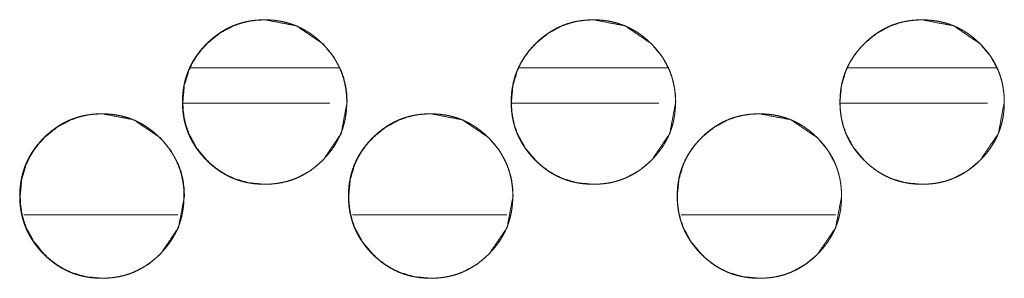
# Model space of a CAD drawing. Units: millimetres. Extents: x 943 to 10136, y 548 to 6395.
# Drawn here: x 4160 to 4202, y 4528 to 4539 of the extents above; entities that cross this region are included whole.
import ezdxf

# ---------------------------------------------------------------- set-up
doc = ezdxf.new("R2010")
doc.units = ezdxf.units.MM
doc.layers.add('Trimetric', color=7, linetype='Continuous')

msp = doc.modelspace()

# ---------------------------------------------------------------- linework, layer by layer
at = {"layer": 'Trimetric', "color": 151, "linetype": 'Continuous', "lineweight": 18}
for p, q in [((4167.459, 4536.641), (4173.79, 4536.641)), ((4181.461, 4536.641), (4187.792, 4536.641)), ((4195.452, 4536.641), (4201.792, 4536.641)), ((4167.141, 4535.141), (4173.396, 4535.141)), ((4181.142, 4535.141), (4187.398, 4535.141)), ((4195.132, 4535.141), (4201.399, 4535.141))]:
    msp.add_line(p, q, dxfattribs=at)
at = {"layer": 'Trimetric', "color": 193, "linetype": 'Continuous', "lineweight": 18}
for p, q in [((4166.914, 4530.391), (4160.355, 4530.391)), ((4180.924, 4530.391), (4174.355, 4530.391)), ((4194.924, 4530.391), (4188.355, 4530.391))]:
    msp.add_line(p, q, dxfattribs=at)
at = {"layer": 'Trimetric', "color": 151, "linetype": 'Continuous', "lineweight": 18}
for points, knots in [([(4174.108, 4535.19), (4174.108, 4535.012), (4174.097, 4534.834), (4174.077, 4534.663), (4174.049, 4534.492), (4174.013, 4534.327), (4173.969, 4534.163), (4173.918, 4534.004), (4173.858, 4533.847), (4173.79, 4533.694), (4173.713, 4533.545), (4173.629, 4533.398), (4173.537, 4533.255), (4173.436, 4533.115), (4173.328, 4532.979), (4173.211, 4532.845), (4173.088, 4532.716), (4172.94, 4532.575), (4172.786, 4532.443), (4172.629, 4532.323), (4172.466, 4532.213), (4172.301, 4532.114), (4172.13, 4532.024), (4171.955, 4531.946), (4171.776, 4531.878), (4171.592, 4531.82), (4171.406, 4531.773), (4171.212, 4531.736), (4171.018, 4531.71), (4170.816, 4531.694), (4170.613, 4531.689), (4170.409, 4531.695), (4170.206, 4531.711), (4170.011, 4531.736), (4169.817, 4531.773), (4169.631, 4531.82), (4169.446, 4531.878), (4169.267, 4531.946), (4169.093, 4532.024), (4168.922, 4532.113), (4168.756, 4532.212), (4168.594, 4532.322), (4168.438, 4532.442), (4168.284, 4532.574), (4168.137, 4532.713), (4167.997, 4532.861), (4167.865, 4533.016), (4167.745, 4533.172), (4167.634, 4533.335), (4167.535, 4533.5), (4167.445, 4533.671), (4167.367, 4533.846), (4167.299, 4534.025), (4167.241, 4534.209), (4167.194, 4534.395), (4167.157, 4534.589), (4167.131, 4534.783), (4167.115, 4534.985), (4167.11, 4535.188), (4167.115, 4535.392), (4167.131, 4535.595), (4167.157, 4535.79), (4167.194, 4535.983), (4167.241, 4536.17), (4167.299, 4536.354), (4167.367, 4536.534), (4167.445, 4536.708), (4167.534, 4536.879), (4167.633, 4537.044), (4167.744, 4537.207), (4167.864, 4537.363), (4167.995, 4537.517), (4168.135, 4537.664), (4168.283, 4537.804), (4168.438, 4537.936), (4168.594, 4538.056), (4168.757, 4538.167), (4168.923, 4538.266), (4169.094, 4538.355), (4169.268, 4538.434), (4169.447, 4538.501), (4169.631, 4538.559), (4169.818, 4538.606), (4170.011, 4538.643), (4170.206, 4538.669), (4170.408, 4538.684), (4170.611, 4538.689), (4170.814, 4538.684), (4171.017, 4538.668), (4171.212, 4538.642), (4171.405, 4538.605), (4171.592, 4538.558), (4171.777, 4538.5), (4171.956, 4538.433), (4172.13, 4538.354), (4172.301, 4538.265), (4172.466, 4538.166), (4172.629, 4538.056), (4172.785, 4537.936), (4172.939, 4537.804), (4173.086, 4537.665), (4173.226, 4537.518), (4173.358, 4537.363), (4173.477, 4537.208), (4173.587, 4537.045), (4173.686, 4536.88), (4173.776, 4536.709), (4173.854, 4536.534), (4173.922, 4536.355), (4173.98, 4536.171), (4174.027, 4535.984), (4174.064, 4535.791), (4174.09, 4535.596), (4174.107, 4535.393), (4174.108, 4535.19)], [0, 0, 0.008079, 0.016144, 0.023987, 0.031824, 0.039518, 0.0472, 0.054811, 0.062415, 0.070023, 0.077638, 0.085333, 0.093025, 0.1009, 0.108755, 0.116853, 0.124955, 0.134195, 0.143427, 0.152369, 0.161319, 0.170066, 0.17883, 0.187519, 0.196211, 0.204962, 0.213706, 0.222634, 0.231554, 0.240756, 0.249963, 0.259199, 0.268446, 0.277382, 0.286339, 0.295083, 0.303848, 0.312535, 0.321238, 0.329982, 0.338729, 0.347636, 0.356558, 0.365769, 0.374966, 0.384205, 0.393449, 0.402392, 0.411328, 0.420083, 0.42884, 0.43753, 0.446221, 0.454973, 0.46372, 0.472645, 0.481568, 0.49077, 0.499976, 0.509212, 0.518459, 0.527397, 0.536337, 0.545098, 0.553845, 0.562551, 0.57124, 0.579984, 0.588731, 0.597647, 0.606578, 0.615789, 0.625007, 0.634236, 0.64348, 0.652423, 0.661372, 0.670119, 0.678876, 0.687571, 0.696258, 0.705009, 0.713753, 0.722678, 0.7316, 0.740801, 0.750008, 0.759244, 0.768476, 0.777414, 0.786354, 0.795115, 0.803881, 0.812567, 0.821257, 0.830001, 0.838748, 0.847676, 0.856598, 0.865809, 0.875006, 0.884224, 0.893425, 0.902335, 0.911263, 0.92001, 0.928754, 0.937443, 0.946135, 0.954901, 0.963648, 0.972591, 0.98153, 0.990763, 1, 1]), ([(4174.127, 4535.19), (4173.872, 4533.847), (4173.103, 4532.716), (4172.563, 4532.267), (4171.971, 4531.946), (4171.655, 4531.834), (4171.326, 4531.753), (4170.984, 4531.705), (4170.629, 4531.689), (4169.93, 4531.754), (4169.284, 4531.946), (4168.981, 4532.09), (4168.692, 4532.266), (4168.417, 4532.473), (4168.154, 4532.713), (4167.705, 4533.253), (4167.385, 4533.846), (4167.273, 4534.162), (4167.192, 4534.491), (4167.144, 4534.833), (4167.128, 4535.188), (4167.192, 4535.888), (4167.385, 4536.534), (4167.528, 4536.836), (4167.704, 4537.126), (4167.912, 4537.401), (4168.153, 4537.664), (4168.693, 4538.113), (4169.285, 4538.434), (4169.601, 4538.546), (4169.93, 4538.626), (4170.271, 4538.673), (4170.627, 4538.689), (4171.971, 4538.432), (4173.101, 4537.665), (4173.548, 4537.126), (4173.869, 4536.534), (4173.981, 4536.218), (4174.061, 4535.889), (4174.11, 4535.545), (4174.127, 4535.19)], [0, 0, 0.062171, 0.124451, 0.156408, 0.187052, 0.202306, 0.217708, 0.233424, 0.249606, 0.281574, 0.312229, 0.327479, 0.34288, 0.358582, 0.374776, 0.406735, 0.437393, 0.452646, 0.46806, 0.483778, 0.499975, 0.531943, 0.562613, 0.577863, 0.593276, 0.608988, 0.625193, 0.657152, 0.687809, 0.703063, 0.718461, 0.73416, 0.750357, 0.812651, 0.874814, 0.906677, 0.937307, 0.952575, 0.968006, 0.983786, 1, 1]), ([(4188.112, 4535.19), (4188.113, 4535.012), (4188.101, 4534.834), (4188.081, 4534.663), (4188.054, 4534.492), (4188.018, 4534.327), (4187.974, 4534.163), (4187.922, 4534.004), (4187.862, 4533.847), (4187.794, 4533.694), (4187.718, 4533.545), (4187.633, 4533.398), (4187.541, 4533.255), (4187.44, 4533.115), (4187.333, 4532.979), (4187.215, 4532.845), (4187.092, 4532.716), (4186.944, 4532.575), (4186.79, 4532.443), (4186.633, 4532.323), (4186.471, 4532.213), (4186.305, 4532.114), (4186.134, 4532.024), (4185.959, 4531.946), (4185.78, 4531.878), (4185.597, 4531.82), (4185.41, 4531.773), (4185.217, 4531.736), (4185.022, 4531.71), (4184.82, 4531.694), (4184.617, 4531.689), (4184.413, 4531.695), (4184.21, 4531.711), (4184.015, 4531.736), (4183.822, 4531.773), (4183.634, 4531.82), (4183.45, 4531.878), (4183.271, 4531.946), (4183.097, 4532.024), (4182.926, 4532.113), (4182.761, 4532.212), (4182.598, 4532.322), (4182.442, 4532.442), (4182.288, 4532.574), (4182.141, 4532.713), (4182.001, 4532.861), (4181.868, 4533.016), (4181.749, 4533.172), (4181.638, 4533.335), (4181.539, 4533.5), (4181.449, 4533.671), (4181.371, 4533.846), (4181.303, 4534.025), (4181.245, 4534.209), (4181.198, 4534.395), (4181.161, 4534.589), (4181.135, 4534.783), (4181.119, 4534.985), (4181.114, 4535.188), (4181.119, 4535.392), (4181.135, 4535.595), (4181.161, 4535.79), (4181.198, 4535.983), (4181.245, 4536.17), (4181.302, 4536.354), (4181.371, 4536.534), (4181.449, 4536.708), (4181.538, 4536.879), (4181.637, 4537.044), (4181.748, 4537.207), (4181.867, 4537.363), (4181.999, 4537.517), (4182.139, 4537.664), (4182.287, 4537.804), (4182.441, 4537.936), (4182.598, 4538.056), (4182.761, 4538.167), (4182.927, 4538.266), (4183.098, 4538.355), (4183.272, 4538.434), (4183.451, 4538.501), (4183.635, 4538.559), (4183.822, 4538.606), (4184.015, 4538.643), (4184.21, 4538.669), (4184.412, 4538.684), (4184.615, 4538.689), (4184.818, 4538.684), (4185.021, 4538.668), (4185.216, 4538.642), (4185.409, 4538.605), (4185.597, 4538.558), (4185.781, 4538.5), (4185.96, 4538.433), (4186.134, 4538.354), (4186.305, 4538.265), (4186.471, 4538.166), (4186.633, 4538.056), (4186.789, 4537.936), (4186.943, 4537.804), (4187.09, 4537.665), (4187.23, 4537.518), (4187.362, 4537.363), (4187.481, 4537.208), (4187.592, 4537.045), (4187.691, 4536.88), (4187.78, 4536.709), (4187.858, 4536.534), (4187.926, 4536.355), (4187.984, 4536.171), (4188.031, 4535.984), (4188.068, 4535.791), (4188.095, 4535.596), (4188.111, 4535.393), (4188.112, 4535.19)], [0, 0, 0.008079, 0.016145, 0.023987, 0.031821, 0.039516, 0.047197, 0.054807, 0.062416, 0.070025, 0.077639, 0.085326, 0.093026, 0.100893, 0.108757, 0.116844, 0.124957, 0.134196, 0.143428, 0.15237, 0.161307, 0.170066, 0.17883, 0.187519, 0.19621, 0.204962, 0.213705, 0.222632, 0.231553, 0.240754, 0.249961, 0.259212, 0.268444, 0.277394, 0.286336, 0.295094, 0.303845, 0.312545, 0.321234, 0.329978, 0.338724, 0.347644, 0.356566, 0.365776, 0.374973, 0.384212, 0.393455, 0.402389, 0.411325, 0.420079, 0.428843, 0.437532, 0.446224, 0.454975, 0.463722, 0.472647, 0.481569, 0.490769, 0.499976, 0.509212, 0.518458, 0.527395, 0.536335, 0.545096, 0.553843, 0.562548, 0.571237, 0.579981, 0.588727, 0.597651, 0.606573, 0.615783, 0.625001, 0.63423, 0.643473, 0.652416, 0.661365, 0.670124, 0.678881, 0.687577, 0.696263, 0.705014, 0.713757, 0.722682, 0.731604, 0.740804, 0.750011, 0.759247, 0.768479, 0.777431, 0.786356, 0.795117, 0.803882, 0.812568, 0.821258, 0.830014, 0.838761, 0.847677, 0.856598, 0.865809, 0.875016, 0.884224, 0.893425, 0.902334, 0.911262, 0.920017, 0.928753, 0.937449, 0.946135, 0.9549, 0.963651, 0.972593, 0.98153, 0.990763, 1, 1]), ([(4188.123, 4535.19), (4187.869, 4533.847), (4187.1, 4532.716), (4186.56, 4532.267), (4185.968, 4531.946), (4185.652, 4531.834), (4185.323, 4531.753), (4184.981, 4531.705), (4184.626, 4531.689), (4183.926, 4531.754), (4183.281, 4531.946), (4182.978, 4532.09), (4182.689, 4532.266), (4182.414, 4532.473), (4182.151, 4532.713), (4181.702, 4533.253), (4181.381, 4533.846), (4181.269, 4534.162), (4181.189, 4534.491), (4181.141, 4534.833), (4181.125, 4535.188), (4181.189, 4535.888), (4181.381, 4536.534), (4181.525, 4536.836), (4181.701, 4537.126), (4181.909, 4537.401), (4182.149, 4537.664), (4182.689, 4538.113), (4183.282, 4538.434), (4183.598, 4538.546), (4183.926, 4538.626), (4184.268, 4538.673), (4184.624, 4538.689), (4185.968, 4538.432), (4187.098, 4537.665), (4187.546, 4537.126), (4187.866, 4536.534), (4187.978, 4536.218), (4188.058, 4535.889), (4188.107, 4535.545), (4188.123, 4535.19)], [0, 0, 0.062166, 0.124444, 0.1564, 0.187057, 0.20231, 0.217711, 0.233412, 0.249609, 0.281576, 0.31223, 0.32748, 0.34288, 0.358582, 0.374775, 0.406733, 0.43739, 0.452643, 0.468059, 0.483775, 0.499971, 0.531937, 0.562606, 0.577862, 0.593275, 0.608986, 0.62519, 0.657148, 0.687805, 0.703058, 0.718456, 0.73417, 0.750351, 0.812658, 0.874819, 0.90668, 0.93731, 0.952577, 0.968008, 0.983787, 1, 1]), ([(4202.117, 4535.19), (4202.117, 4535.012), (4202.106, 4534.834), (4202.086, 4534.663), (4202.058, 4534.492), (4202.023, 4534.327), (4201.979, 4534.163), (4201.927, 4534.004), (4201.866, 4533.847), (4201.798, 4533.694), (4201.722, 4533.545), (4201.638, 4533.398), (4201.546, 4533.255), (4201.445, 4533.115), (4201.337, 4532.979), (4201.22, 4532.845), (4201.097, 4532.716), (4200.949, 4532.575), (4200.795, 4532.443), (4200.638, 4532.323), (4200.475, 4532.213), (4200.31, 4532.114), (4200.139, 4532.024), (4199.964, 4531.946), (4199.785, 4531.878), (4199.601, 4531.82), (4199.414, 4531.773), (4199.221, 4531.736), (4199.026, 4531.71), (4198.824, 4531.694), (4198.622, 4531.689), (4198.418, 4531.695), (4198.215, 4531.711), (4198.02, 4531.736), (4197.826, 4531.773), (4197.639, 4531.82), (4197.455, 4531.878), (4197.276, 4531.946), (4197.101, 4532.024), (4196.93, 4532.113), (4196.765, 4532.212), (4196.603, 4532.322), (4196.446, 4532.442), (4196.292, 4532.574), (4196.146, 4532.713), (4196.005, 4532.861), (4195.873, 4533.016), (4195.753, 4533.172), (4195.642, 4533.335), (4195.543, 4533.5), (4195.454, 4533.671), (4195.375, 4533.846), (4195.307, 4534.025), (4195.25, 4534.209), (4195.203, 4534.395), (4195.166, 4534.589), (4195.14, 4534.783), (4195.124, 4534.985), (4195.119, 4535.188), (4195.124, 4535.392), (4195.14, 4535.595), (4195.166, 4535.79), (4195.203, 4535.983), (4195.249, 4536.17), (4195.307, 4536.354), (4195.375, 4536.534), (4195.454, 4536.708), (4195.543, 4536.879), (4195.642, 4537.044), (4195.752, 4537.207), (4195.872, 4537.363), (4196.004, 4537.517), (4196.144, 4537.664), (4196.291, 4537.804), (4196.446, 4537.936), (4196.603, 4538.056), (4196.766, 4538.167), (4196.931, 4538.266), (4197.102, 4538.355), (4197.277, 4538.434), (4197.456, 4538.501), (4197.64, 4538.559), (4197.827, 4538.606), (4198.019, 4538.643), (4198.214, 4538.669), (4198.417, 4538.684), (4198.619, 4538.689), (4198.823, 4538.684), (4199.025, 4538.668), (4199.221, 4538.642), (4199.414, 4538.605), (4199.601, 4538.558), (4199.786, 4538.5), (4199.964, 4538.433), (4200.139, 4538.354), (4200.31, 4538.265), (4200.475, 4538.166), (4200.638, 4538.056), (4200.794, 4537.936), (4200.948, 4537.804), (4201.095, 4537.665), (4201.235, 4537.518), (4201.367, 4537.363), (4201.486, 4537.208), (4201.596, 4537.045), (4201.695, 4536.88), (4201.784, 4536.709), (4201.863, 4536.534), (4201.931, 4536.355), (4201.989, 4536.171), (4202.036, 4535.984), (4202.073, 4535.791), (4202.099, 4535.596), (4202.115, 4535.393), (4202.117, 4535.19)], [0, 0, 0.008079, 0.016143, 0.023987, 0.031821, 0.039516, 0.047197, 0.054807, 0.062416, 0.070024, 0.077639, 0.085326, 0.093026, 0.100892, 0.108756, 0.116843, 0.124956, 0.134195, 0.143426, 0.152369, 0.161305, 0.170065, 0.178828, 0.187517, 0.196208, 0.20496, 0.213702, 0.22263, 0.23155, 0.240752, 0.249958, 0.259209, 0.268441, 0.277391, 0.286333, 0.29509, 0.303856, 0.312542, 0.321231, 0.329987, 0.338734, 0.347641, 0.356562, 0.365773, 0.374969, 0.384208, 0.393452, 0.402394, 0.41133, 0.420085, 0.428841, 0.437537, 0.446228, 0.454974, 0.463721, 0.472649, 0.481569, 0.49077, 0.499977, 0.509213, 0.518459, 0.527394, 0.536337, 0.545094, 0.553845, 0.562551, 0.57124, 0.579983, 0.58873, 0.597645, 0.606576, 0.615786, 0.625004, 0.634233, 0.643476, 0.652418, 0.661367, 0.670113, 0.67887, 0.687565, 0.696265, 0.705016, 0.713759, 0.722669, 0.731591, 0.740807, 0.750013, 0.759249, 0.768481, 0.777418, 0.786357, 0.795118, 0.803884, 0.81257, 0.821259, 0.830015, 0.838762, 0.847677, 0.856599, 0.865809, 0.875017, 0.884224, 0.893435, 0.902335, 0.911263, 0.920017, 0.928754, 0.937449, 0.94614, 0.954901, 0.963651, 0.972594, 0.981531, 0.990763, 1, 1]), ([(4202.121, 4535.19), (4201.867, 4533.847), (4201.097, 4532.716), (4200.557, 4532.267), (4199.965, 4531.946), (4199.65, 4531.834), (4199.321, 4531.753), (4198.979, 4531.705), (4198.623, 4531.689), (4197.924, 4531.754), (4197.278, 4531.946), (4196.976, 4532.09), (4196.687, 4532.266), (4196.411, 4532.473), (4196.148, 4532.713), (4195.699, 4533.253), (4195.379, 4533.846), (4195.266, 4534.162), (4195.186, 4534.491), (4195.138, 4534.833), (4195.122, 4535.188), (4195.186, 4535.888), (4195.379, 4536.534), (4195.523, 4536.836), (4195.699, 4537.126), (4195.906, 4537.401), (4196.147, 4537.664), (4196.687, 4538.113), (4197.279, 4538.434), (4197.595, 4538.546), (4197.924, 4538.626), (4198.266, 4538.673), (4198.621, 4538.689), (4199.966, 4538.432), (4201.096, 4537.665), (4201.543, 4537.126), (4201.863, 4536.534), (4201.975, 4536.218), (4202.056, 4535.889), (4202.104, 4535.545), (4202.121, 4535.19)], [0, 0, 0.062165, 0.12445, 0.156406, 0.187062, 0.2023, 0.217716, 0.233417, 0.249613, 0.28158, 0.312234, 0.327483, 0.342883, 0.358584, 0.374777, 0.406744, 0.437393, 0.452651, 0.468064, 0.483779, 0.499976, 0.531943, 0.562611, 0.577866, 0.593279, 0.608981, 0.625195, 0.657152, 0.687809, 0.703062, 0.718474, 0.734172, 0.750353, 0.812659, 0.874819, 0.90668, 0.937309, 0.952576, 0.96801, 0.983787, 1, 1]), ([(4167.176, 4531.189), (4167.177, 4531.012), (4167.165, 4530.834), (4167.146, 4530.663), (4167.117, 4530.492), (4167.082, 4530.327), (4167.038, 4530.163), (4166.986, 4530.004), (4166.926, 4529.848), (4166.858, 4529.694), (4166.782, 4529.545), (4166.697, 4529.398), (4166.605, 4529.255), (4166.504, 4529.115), (4166.397, 4528.979), (4166.279, 4528.845), (4166.156, 4528.716), (4166.008, 4528.576), (4165.854, 4528.443), (4165.698, 4528.324), (4165.535, 4528.213), (4165.369, 4528.114), (4165.198, 4528.024), (4165.024, 4527.946), (4164.845, 4527.878), (4164.661, 4527.82), (4164.474, 4527.773), (4164.281, 4527.736), (4164.086, 4527.71), (4163.884, 4527.695), (4163.681, 4527.69), (4163.478, 4527.695), (4163.275, 4527.71), (4163.08, 4527.737), (4162.886, 4527.773), (4162.699, 4527.82), (4162.515, 4527.878), (4162.336, 4527.946), (4162.161, 4528.024), (4161.99, 4528.113), (4161.825, 4528.212), (4161.662, 4528.323), (4161.507, 4528.442), (4161.352, 4528.574), (4161.205, 4528.714), (4161.065, 4528.861), (4160.933, 4529.015), (4160.813, 4529.172), (4160.703, 4529.335), (4160.603, 4529.5), (4160.514, 4529.671), (4160.435, 4529.846), (4160.368, 4530.025), (4160.31, 4530.208), (4160.263, 4530.396), (4160.226, 4530.588), (4160.2, 4530.783), (4160.184, 4530.986), (4160.179, 4531.188), (4160.184, 4531.392), (4160.2, 4531.595), (4160.226, 4531.79), (4160.263, 4531.983), (4160.31, 4532.17), (4160.367, 4532.355), (4160.435, 4532.533), (4160.514, 4532.708), (4160.603, 4532.879), (4160.702, 4533.044), (4160.812, 4533.207), (4160.932, 4533.363), (4161.064, 4533.517), (4161.204, 4533.664), (4161.351, 4533.804), (4161.506, 4533.936), (4161.663, 4534.056), (4161.825, 4534.167), (4161.991, 4534.266), (4162.162, 4534.355), (4162.337, 4534.433), (4162.516, 4534.502), (4162.7, 4534.559), (4162.886, 4534.606), (4163.079, 4534.643), (4163.274, 4534.669), (4163.476, 4534.684), (4163.679, 4534.689), (4163.882, 4534.684), (4164.085, 4534.668), (4164.28, 4534.642), (4164.474, 4534.605), (4164.661, 4534.558), (4164.845, 4534.501), (4165.024, 4534.433), (4165.199, 4534.354), (4165.369, 4534.265), (4165.535, 4534.166), (4165.697, 4534.055), (4165.853, 4533.936), (4166.007, 4533.804), (4166.154, 4533.665), (4166.294, 4533.518), (4166.426, 4533.364), (4166.545, 4533.207), (4166.656, 4533.045), (4166.755, 4532.88), (4166.844, 4532.709), (4166.922, 4532.534), (4166.99, 4532.355), (4167.048, 4532.171), (4167.095, 4531.984), (4167.132, 4531.791), (4167.159, 4531.596), (4167.175, 4531.393), (4167.176, 4531.189)], [0, 0, 0.008064, 0.016144, 0.023972, 0.031824, 0.039505, 0.047186, 0.054797, 0.062401, 0.07001, 0.077625, 0.085333, 0.093025, 0.100888, 0.108744, 0.116853, 0.124944, 0.134184, 0.143416, 0.152359, 0.161309, 0.170064, 0.178821, 0.187517, 0.196203, 0.204955, 0.213702, 0.222613, 0.231536, 0.240752, 0.249958, 0.259195, 0.268442, 0.27738, 0.28632, 0.295081, 0.303843, 0.312535, 0.321225, 0.329962, 0.338709, 0.347637, 0.356547, 0.365749, 0.374967, 0.384196, 0.393429, 0.402372, 0.411309, 0.420077, 0.428834, 0.43753, 0.446216, 0.454954, 0.463715, 0.472629, 0.48155, 0.490767, 0.499973, 0.50921, 0.518442, 0.527393, 0.536336, 0.545083, 0.553844, 0.562536, 0.571226, 0.579976, 0.588718, 0.597647, 0.606569, 0.61578, 0.624987, 0.634238, 0.64347, 0.652416, 0.661353, 0.670121, 0.678878, 0.687568, 0.69626, 0.705007, 0.713754, 0.722665, 0.731585, 0.740786, 0.749993, 0.759231, 0.768478, 0.777415, 0.786358, 0.795105, 0.803867, 0.812559, 0.821248, 0.829999, 0.838754, 0.84767, 0.856592, 0.865793, 0.875001, 0.884208, 0.89341, 0.902332, 0.911248, 0.919995, 0.928739, 0.937429, 0.946134, 0.954886, 0.963648, 0.972591, 0.98153, 0.990763, 1, 1]), ([(4167.198, 4531.189), (4166.944, 4529.848), (4166.174, 4528.716), (4165.635, 4528.266), (4165.043, 4527.946), (4164.727, 4527.833), (4164.398, 4527.753), (4164.056, 4527.705), (4163.701, 4527.69), (4163.001, 4527.754), (4162.356, 4527.946), (4162.054, 4528.09), (4161.764, 4528.266), (4161.489, 4528.473), (4161.226, 4528.714), (4160.777, 4529.253), (4160.457, 4529.846), (4160.345, 4530.162), (4160.264, 4530.491), (4160.216, 4530.833), (4160.201, 4531.188), (4160.264, 4531.888), (4160.457, 4532.533), (4160.601, 4532.836), (4160.777, 4533.125), (4160.984, 4533.401), (4161.225, 4533.664), (4161.765, 4534.113), (4162.357, 4534.433), (4162.673, 4534.546), (4163.002, 4534.626), (4163.343, 4534.674), (4163.699, 4534.689), (4165.043, 4534.433), (4166.173, 4533.665), (4166.62, 4533.126), (4166.94, 4532.534), (4167.053, 4532.218), (4167.133, 4531.889), (4167.182, 4531.546), (4167.198, 4531.189)], [0, 0, 0.062154, 0.124436, 0.156403, 0.187049, 0.202302, 0.217701, 0.233418, 0.2496, 0.281569, 0.312211, 0.327461, 0.342875, 0.358565, 0.37476, 0.406717, 0.437382, 0.452636, 0.468053, 0.483769, 0.499967, 0.531935, 0.562591, 0.577847, 0.593261, 0.608976, 0.62518, 0.657138, 0.687789, 0.703043, 0.718457, 0.734158, 0.75034, 0.812636, 0.874809, 0.90666, 0.937291, 0.952559, 0.967991, 0.983771, 1, 1]), ([(4181.18, 4531.189), (4181.181, 4531.012), (4181.169, 4530.834), (4181.149, 4530.663), (4181.121, 4530.492), (4181.085, 4530.327), (4181.041, 4530.163), (4180.99, 4530.004), (4180.93, 4529.848), (4180.862, 4529.694), (4180.785, 4529.545), (4180.701, 4529.398), (4180.609, 4529.255), (4180.508, 4529.115), (4180.4, 4528.979), (4180.283, 4528.845), (4180.16, 4528.716), (4180.012, 4528.576), (4179.858, 4528.443), (4179.701, 4528.324), (4179.538, 4528.213), (4179.373, 4528.114), (4179.202, 4528.024), (4179.027, 4527.946), (4178.848, 4527.878), (4178.664, 4527.82), (4178.478, 4527.773), (4178.284, 4527.736), (4178.09, 4527.71), (4177.888, 4527.695), (4177.685, 4527.69), (4177.481, 4527.695), (4177.278, 4527.71), (4177.083, 4527.737), (4176.889, 4527.773), (4176.702, 4527.82), (4176.518, 4527.878), (4176.339, 4527.946), (4176.164, 4528.024), (4175.994, 4528.113), (4175.828, 4528.212), (4175.666, 4528.323), (4175.51, 4528.442), (4175.356, 4528.574), (4175.209, 4528.714), (4175.068, 4528.861), (4174.937, 4529.015), (4174.817, 4529.172), (4174.706, 4529.335), (4174.607, 4529.5), (4174.517, 4529.671), (4174.439, 4529.846), (4174.371, 4530.025), (4174.313, 4530.208), (4174.266, 4530.396), (4174.229, 4530.588), (4174.203, 4530.783), (4174.187, 4530.986), (4174.182, 4531.188), (4174.187, 4531.392), (4174.203, 4531.595), (4174.229, 4531.79), (4174.266, 4531.983), (4174.313, 4532.17), (4174.371, 4532.355), (4174.438, 4532.533), (4174.517, 4532.708), (4174.606, 4532.879), (4174.705, 4533.044), (4174.816, 4533.207), (4174.935, 4533.363), (4175.067, 4533.517), (4175.207, 4533.664), (4175.355, 4533.804), (4175.509, 4533.936), (4175.666, 4534.056), (4175.829, 4534.167), (4175.995, 4534.266), (4176.165, 4534.355), (4176.34, 4534.433), (4176.519, 4534.502), (4176.703, 4534.559), (4176.89, 4534.606), (4177.083, 4534.643), (4177.278, 4534.669), (4177.48, 4534.684), (4177.683, 4534.689), (4177.886, 4534.684), (4178.089, 4534.668), (4178.284, 4534.642), (4178.477, 4534.605), (4178.664, 4534.558), (4178.849, 4534.501), (4179.028, 4534.433), (4179.202, 4534.354), (4179.373, 4534.265), (4179.538, 4534.166), (4179.701, 4534.055), (4179.857, 4533.936), (4180.011, 4533.804), (4180.158, 4533.665), (4180.298, 4533.518), (4180.43, 4533.364), (4180.549, 4533.207), (4180.659, 4533.045), (4180.758, 4532.88), (4180.848, 4532.709), (4180.926, 4532.534), (4180.994, 4532.355), (4181.052, 4532.171), (4181.099, 4531.984), (4181.136, 4531.791), (4181.162, 4531.596), (4181.179, 4531.393), (4181.18, 4531.189)], [0, 0, 0.008064, 0.016144, 0.023972, 0.031824, 0.039504, 0.047185, 0.054796, 0.062399, 0.070008, 0.077622, 0.08533, 0.093022, 0.100876, 0.108741, 0.116849, 0.124941, 0.13418, 0.143412, 0.152355, 0.161304, 0.170058, 0.178815, 0.187511, 0.196197, 0.204948, 0.213695, 0.22262, 0.231543, 0.240743, 0.249949, 0.259201, 0.268433, 0.277385, 0.286325, 0.295086, 0.303833, 0.312538, 0.321228, 0.329964, 0.338711, 0.347639, 0.356561, 0.365751, 0.374969, 0.384208, 0.39343, 0.402373, 0.411309, 0.420077, 0.428834, 0.437529, 0.446221, 0.454958, 0.463719, 0.47263, 0.481552, 0.490768, 0.499974, 0.509211, 0.518443, 0.527393, 0.536333, 0.545079, 0.553845, 0.562531, 0.571221, 0.579978, 0.588719, 0.597647, 0.606569, 0.61578, 0.624987, 0.634237, 0.643469, 0.652415, 0.661351, 0.670119, 0.678876, 0.687565, 0.696256, 0.705003, 0.71375, 0.722675, 0.731596, 0.740796, 0.750003, 0.75924, 0.768471, 0.777409, 0.786351, 0.795113, 0.803874, 0.812565, 0.821255, 0.829991, 0.838746, 0.847674, 0.856596, 0.865797, 0.875004, 0.884211, 0.893412, 0.902334, 0.91125, 0.919996, 0.92874, 0.937429, 0.946135, 0.954886, 0.963648, 0.972593, 0.98153, 0.990763, 1, 1]), ([(4181.195, 4531.189), (4180.941, 4529.848), (4180.171, 4528.716), (4179.631, 4528.266), (4179.039, 4527.946), (4178.723, 4527.833), (4178.394, 4527.753), (4178.053, 4527.705), (4177.697, 4527.69), (4176.998, 4527.754), (4176.352, 4527.946), (4176.05, 4528.09), (4175.761, 4528.266), (4175.485, 4528.473), (4175.223, 4528.714), (4174.773, 4529.253), (4174.453, 4529.846), (4174.341, 4530.162), (4174.26, 4530.491), (4174.213, 4530.833), (4174.196, 4531.188), (4174.26, 4531.888), (4174.453, 4532.533), (4174.597, 4532.836), (4174.773, 4533.125), (4174.98, 4533.401), (4175.221, 4533.664), (4175.761, 4534.113), (4176.353, 4534.433), (4176.669, 4534.546), (4176.998, 4534.626), (4177.34, 4534.674), (4177.695, 4534.689), (4179.04, 4534.433), (4180.169, 4533.665), (4180.617, 4533.126), (4180.937, 4532.534), (4181.049, 4532.218), (4181.13, 4531.889), (4181.178, 4531.546), (4181.195, 4531.189)], [0, 0, 0.062152, 0.124439, 0.156405, 0.18705, 0.202303, 0.217716, 0.233417, 0.249613, 0.281566, 0.312221, 0.32747, 0.342871, 0.358573, 0.374767, 0.406723, 0.437387, 0.45264, 0.468056, 0.483772, 0.499969, 0.531937, 0.562592, 0.577848, 0.593262, 0.608976, 0.625179, 0.657147, 0.687798, 0.703051, 0.718449, 0.73415, 0.750347, 0.812639, 0.87481, 0.90666, 0.93729, 0.952563, 0.967994, 0.983771, 1, 1]), ([(4195.184, 4531.189), (4195.185, 4531.012), (4195.173, 4530.834), (4195.154, 4530.663), (4195.126, 4530.492), (4195.09, 4530.327), (4195.046, 4530.163), (4194.994, 4530.004), (4194.934, 4529.848), (4194.866, 4529.694), (4194.79, 4529.545), (4194.706, 4529.398), (4194.614, 4529.255), (4194.513, 4529.115), (4194.405, 4528.979), (4194.288, 4528.845), (4194.164, 4528.716), (4194.017, 4528.576), (4193.862, 4528.443), (4193.706, 4528.324), (4193.543, 4528.213), (4193.377, 4528.114), (4193.206, 4528.024), (4193.032, 4527.946), (4192.853, 4527.878), (4192.669, 4527.82), (4192.482, 4527.773), (4192.289, 4527.736), (4192.094, 4527.71), (4191.892, 4527.695), (4191.689, 4527.69), (4191.486, 4527.695), (4191.283, 4527.71), (4191.087, 4527.737), (4190.894, 4527.773), (4190.707, 4527.82), (4190.523, 4527.878), (4190.344, 4527.946), (4190.169, 4528.024), (4189.998, 4528.113), (4189.833, 4528.212), (4189.67, 4528.323), (4189.514, 4528.442), (4189.36, 4528.574), (4189.213, 4528.714), (4189.073, 4528.861), (4188.941, 4529.015), (4188.821, 4529.172), (4188.71, 4529.335), (4188.611, 4529.5), (4188.522, 4529.671), (4188.443, 4529.846), (4188.375, 4530.025), (4188.317, 4530.208), (4188.27, 4530.396), (4188.233, 4530.588), (4188.207, 4530.783), (4188.191, 4530.986), (4188.187, 4531.188), (4188.191, 4531.392), (4188.207, 4531.595), (4188.233, 4531.79), (4188.27, 4531.983), (4188.317, 4532.17), (4188.375, 4532.355), (4188.443, 4532.533), (4188.521, 4532.708), (4188.61, 4532.879), (4188.709, 4533.044), (4188.82, 4533.207), (4188.94, 4533.363), (4189.072, 4533.517), (4189.211, 4533.664), (4189.359, 4533.804), (4189.514, 4533.936), (4189.67, 4534.056), (4189.833, 4534.167), (4189.999, 4534.266), (4190.17, 4534.355), (4190.345, 4534.433), (4190.523, 4534.502), (4190.707, 4534.559), (4190.894, 4534.606), (4191.087, 4534.643), (4191.282, 4534.669), (4191.484, 4534.684), (4191.687, 4534.689), (4191.89, 4534.684), (4192.093, 4534.668), (4192.289, 4534.642), (4192.482, 4534.605), (4192.669, 4534.558), (4192.853, 4534.501), (4193.032, 4534.433), (4193.207, 4534.354), (4193.378, 4534.265), (4193.543, 4534.166), (4193.705, 4534.055), (4193.861, 4533.936), (4194.016, 4533.804), (4194.163, 4533.665), (4194.302, 4533.518), (4194.434, 4533.364), (4194.554, 4533.207), (4194.664, 4533.045), (4194.763, 4532.88), (4194.852, 4532.709), (4194.931, 4532.534), (4194.999, 4532.355), (4195.057, 4532.171), (4195.104, 4531.984), (4195.141, 4531.791), (4195.167, 4531.596), (4195.183, 4531.393), (4195.184, 4531.189)], [0, 0, 0.008064, 0.016143, 0.023972, 0.031821, 0.039501, 0.047182, 0.054793, 0.062402, 0.07001, 0.077624, 0.085324, 0.093025, 0.100878, 0.108733, 0.116842, 0.124933, 0.134172, 0.143415, 0.152358, 0.161294, 0.170061, 0.178818, 0.187513, 0.196199, 0.204951, 0.213697, 0.222622, 0.231544, 0.240745, 0.249951, 0.259202, 0.268433, 0.277385, 0.286325, 0.295086, 0.303833, 0.312538, 0.321227, 0.329977, 0.338711, 0.347639, 0.35656, 0.365761, 0.374968, 0.384207, 0.393438, 0.402381, 0.411317, 0.420085, 0.428841, 0.43753, 0.446222, 0.454959, 0.46372, 0.47263, 0.481552, 0.490769, 0.499975, 0.509211, 0.518442, 0.527394, 0.536334, 0.54508, 0.553841, 0.562533, 0.571222, 0.579978, 0.588712, 0.597649, 0.60657, 0.615781, 0.624988, 0.634227, 0.64347, 0.652403, 0.661352, 0.670119, 0.678876, 0.687565, 0.696256, 0.705003, 0.71375, 0.722674, 0.731595, 0.740795, 0.750001, 0.759238, 0.768469, 0.777421, 0.786364, 0.79511, 0.803871, 0.812563, 0.821252, 0.830002, 0.838756, 0.847671, 0.856593, 0.865794, 0.875012, 0.884208, 0.893419, 0.90234, 0.911247, 0.920002, 0.928738, 0.937433, 0.946139, 0.95489, 0.963651, 0.972593, 0.98153, 0.990763, 1, 1]), ([(4195.192, 4531.189), (4194.938, 4529.848), (4194.168, 4528.716), (4193.629, 4528.266), (4193.036, 4527.946), (4192.721, 4527.833), (4192.392, 4527.753), (4192.05, 4527.705), (4191.695, 4527.69), (4190.995, 4527.754), (4190.349, 4527.946), (4190.047, 4528.09), (4189.758, 4528.266), (4189.482, 4528.473), (4189.22, 4528.714), (4188.771, 4529.253), (4188.45, 4529.846), (4188.338, 4530.162), (4188.258, 4530.491), (4188.21, 4530.833), (4188.193, 4531.188), (4188.258, 4531.888), (4188.45, 4532.533), (4188.594, 4532.836), (4188.77, 4533.125), (4188.978, 4533.401), (4189.218, 4533.664), (4189.758, 4534.113), (4190.35, 4534.433), (4190.666, 4534.546), (4190.995, 4534.626), (4191.337, 4534.674), (4191.692, 4534.689), (4193.037, 4534.433), (4194.167, 4533.665), (4194.614, 4533.126), (4194.934, 4532.534), (4195.046, 4532.218), (4195.127, 4531.889), (4195.175, 4531.546), (4195.192, 4531.189)], [0, 0, 0.062153, 0.124431, 0.156396, 0.187053, 0.202292, 0.217704, 0.233405, 0.249601, 0.281569, 0.312223, 0.327472, 0.342872, 0.358574, 0.374767, 0.406723, 0.437386, 0.452643, 0.468056, 0.483772, 0.499969, 0.531936, 0.56259, 0.577845, 0.593259, 0.608972, 0.625176, 0.657143, 0.687793, 0.703045, 0.718444, 0.734159, 0.75034, 0.812646, 0.874816, 0.906665, 0.937294, 0.952561, 0.967992, 0.983772, 1, 1])]:
    msp.add_open_spline(points, degree=1, knots=knots, dxfattribs=at)

doc.saveas('drawing.dxf')
